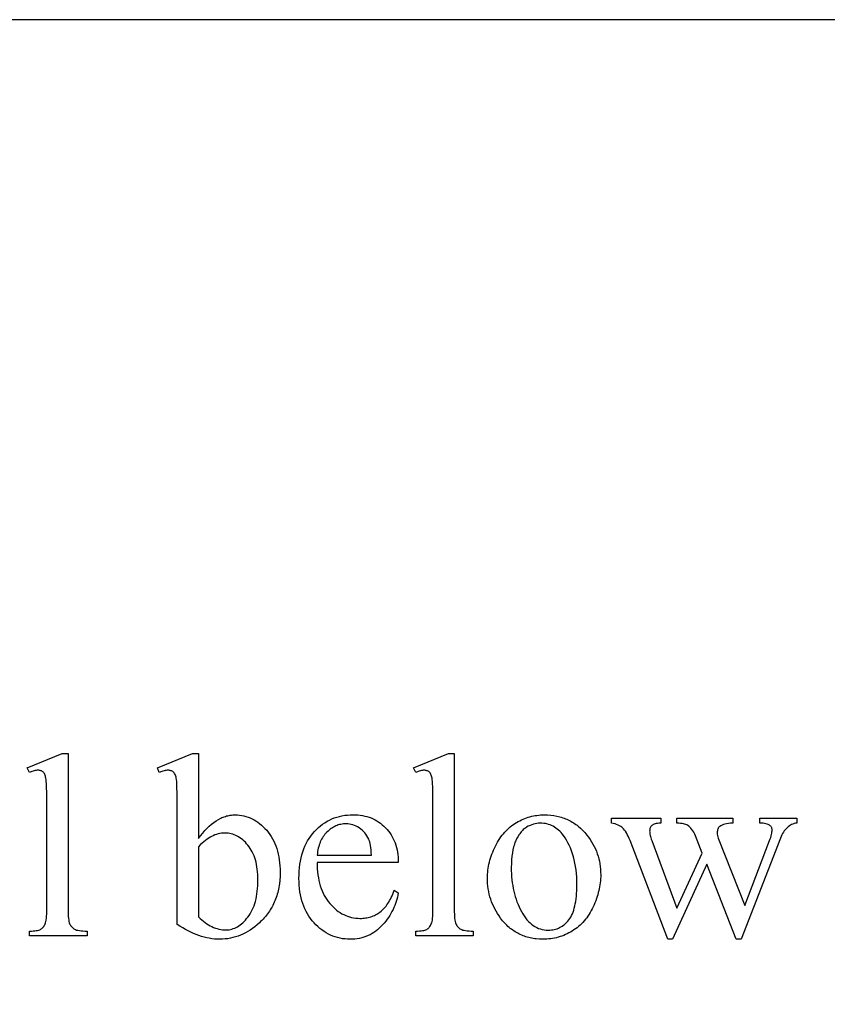
# Model space of a CAD drawing. Extents: x 0 to 122, y -1 to 81.
# Drawn here: x 77 to 83, y 69 to 76 of the extents above; entities that cross this region are included whole.
import ezdxf

# ---------------------------------------------------------------- set-up
doc = ezdxf.new("R2010")
doc.units = 0
doc.layers.add('LAYER_1', color=7, linetype='CONTINUOUS')

msp = doc.modelspace()

# ---------------------------------------------------------------- linework, layer by layer
at = {"layer": 'LAYER_1'}
for points in [[(71.3169, 64.0273), (95.2544, 64.0273), (95.2544, 75.7773), (71.3169, 75.7773)], [(77.5276, 70.7229), (77.5276, 69.6509), (77.5278, 69.6327), (77.5283, 69.6161), (77.5292, 69.6012), (77.5304, 69.5878), (77.5319, 69.576), (77.5338, 69.5658), (77.5361, 69.5573), (77.5386, 69.5503), (77.5416, 69.5443), (77.5449, 69.5387), (77.5486, 69.5334), (77.5526, 69.5286), (77.5571, 69.5241), (77.5619, 69.5199), (77.5671, 69.5162), (77.5726, 69.5128), (77.579, 69.5098), (77.5866, 69.5072), (77.5954, 69.505), (77.6055, 69.5032), (77.6168, 69.5018), (77.6293, 69.5008), (77.6431, 69.5002), (77.6582, 69.5), (77.6582, 69.4682), (77.262, 69.4682), (77.262, 69.5), (77.2754, 69.5002), (77.2876, 69.5007), (77.2988, 69.5016), (77.3088, 69.5029), (77.3177, 69.5045), (77.3256, 69.5065), (77.3323, 69.5088), (77.3379, 69.5115), (77.3428, 69.5146), (77.3475, 69.5181), (77.3519, 69.5222), (77.356, 69.5267), (77.3598, 69.5317), (77.3634, 69.5371), (77.3667, 69.543), (77.3697, 69.5494), (77.3724, 69.5568), (77.3747, 69.5657), (77.3767, 69.5761), (77.3783, 69.588), (77.3795, 69.6015), (77.3804, 69.6164), (77.381, 69.6329), (77.3811, 69.6509), (77.3811, 70.385), (77.3808, 70.4468), (77.3796, 70.4954), (77.3787, 70.5147), (77.3777, 70.5308), (77.3764, 70.5436), (77.375, 70.5531), (77.3733, 70.5606), (77.3714, 70.5675), (77.3693, 70.5738), (77.3669, 70.5794), (77.3643, 70.5845), (77.3615, 70.5889), (77.3584, 70.5927), (77.3551, 70.5958), (77.3516, 70.5985), (77.3478, 70.6009), (77.3438, 70.6028), (77.3396, 70.6045), (77.3351, 70.6057), (77.3304, 70.6066), (77.3254, 70.6071), (77.3203, 70.6073), (77.3143, 70.6071), (77.308, 70.6064), (77.3013, 70.6053), (77.2942, 70.6038), (77.2868, 70.6018), (77.2789, 70.5994), (77.262, 70.5932), (77.247, 70.6241), (77.4879, 70.7229)], [(78.4249, 70.137), (78.4397, 70.1568), (78.4546, 70.1753), (78.4696, 70.1925), (78.4848, 70.2085), (78.5001, 70.2231), (78.5155, 70.2365), (78.5312, 70.2486), (78.5469, 70.2595), (78.5628, 70.269), (78.5789, 70.2773), (78.5869, 70.281), (78.595, 70.2843), (78.6032, 70.2874), (78.6114, 70.2901), (78.6196, 70.2925), (78.6279, 70.2945), (78.6361, 70.2963), (78.6445, 70.2977), (78.6528, 70.2988), (78.6612, 70.2996), (78.6697, 70.3001), (78.6782, 70.3003), (78.6936, 70.2999), (78.7088, 70.2986), (78.7237, 70.2965), (78.7384, 70.2936), (78.7528, 70.2899), (78.767, 70.2853), (78.7809, 70.2799), (78.7946, 70.2737), (78.8081, 70.2666), (78.8213, 70.2587), (78.8342, 70.25), (78.8469, 70.2405), (78.8594, 70.2301), (78.8716, 70.2189), (78.8835, 70.2068), (78.8952, 70.1939), (78.9064, 70.1804), (78.9169, 70.1661), (78.9267, 70.1513), (78.9357, 70.1359), (78.9441, 70.1199), (78.9517, 70.1032), (78.9585, 70.086), (78.9647, 70.0681), (78.9701, 70.0496), (78.9748, 70.0305), (78.9788, 70.0109), (78.9821, 69.9905), (78.9846, 69.9696), (78.9864, 69.9481), (78.9875, 69.926), (78.9879, 69.9032), (78.9873, 69.8766), (78.9856, 69.8507), (78.9828, 69.8254), (78.981, 69.813), (78.9789, 69.8008), (78.9765, 69.7888), (78.9739, 69.7769), (78.971, 69.7651), (78.9678, 69.7535), (78.9643, 69.7421), (78.9605, 69.7309), (78.9564, 69.7198), (78.9521, 69.7089), (78.9475, 69.6981), (78.9426, 69.6875), (78.9375, 69.6771), (78.932, 69.6669), (78.9263, 69.6568), (78.9203, 69.6468), (78.914, 69.637), (78.9075, 69.6274), (78.9006, 69.618), (78.8935, 69.6087), (78.8861, 69.5996), (78.8784, 69.5906), (78.8705, 69.5819), (78.8622, 69.5732), (78.8537, 69.5648), (78.8449, 69.5565), (78.8295, 69.5428), (78.8138, 69.53), (78.7979, 69.5181), (78.7818, 69.5071), (78.7655, 69.4969), (78.749, 69.4876), (78.7322, 69.4793), (78.7152, 69.4718), (78.698, 69.4651), (78.6806, 69.4594), (78.6629, 69.4546), (78.6451, 69.4506), (78.627, 69.4475), (78.6087, 69.4453), (78.5901, 69.444), (78.5714, 69.4435), (78.5537, 69.4439), (78.536, 69.4451), (78.5181, 69.4471), (78.5003, 69.4499), (78.4823, 69.4535), (78.4643, 69.4579), (78.4462, 69.4631), (78.428, 69.4691), (78.4098, 69.4759), (78.3914, 69.4835), (78.373, 69.4919), (78.3545, 69.5011), (78.3358, 69.5111), (78.3171, 69.5219), (78.2983, 69.5335), (78.2793, 69.5459), (78.2793, 70.3832), (78.2789, 70.4454), (78.2777, 70.4944), (78.2768, 70.5139), (78.2756, 70.5301), (78.2743, 70.543), (78.2727, 70.5526), (78.271, 70.5602), (78.269, 70.5672), (78.2667, 70.5736), (78.2642, 70.5793), (78.2615, 70.5844), (78.2586, 70.5888), (78.2554, 70.5927), (78.252, 70.5958), (78.2484, 70.5985), (78.2445, 70.6009), (78.2404, 70.6028), (78.2361, 70.6045), (78.2316, 70.6057), (78.2268, 70.6066), (78.2219, 70.6071), (78.2167, 70.6073), (78.2103, 70.6071), (78.2036, 70.6064), (78.1964, 70.6053), (78.1889, 70.6038), (78.181, 70.6018), (78.1727, 70.5994), (78.1549, 70.5932), (78.1426, 70.6241), (78.3852, 70.7229), (78.4249, 70.7229)], [(80.1869, 70.7229), (80.1869, 69.6509), (80.1871, 69.6327), (80.1876, 69.6161), (80.1885, 69.6012), (80.1897, 69.5878), (80.1912, 69.576), (80.1931, 69.5658), (80.1954, 69.5573), (80.198, 69.5503), (80.2009, 69.5443), (80.2042, 69.5387), (80.2079, 69.5334), (80.212, 69.5286), (80.2164, 69.5241), (80.2212, 69.5199), (80.2264, 69.5162), (80.2319, 69.5128), (80.2383, 69.5098), (80.2459, 69.5072), (80.2547, 69.505), (80.2648, 69.5032), (80.2761, 69.5018), (80.2887, 69.5008), (80.3025, 69.5002), (80.3175, 69.5), (80.3175, 69.4682), (79.9214, 69.4682), (79.9214, 69.5), (79.9347, 69.5002), (79.9469, 69.5007), (79.9581, 69.5016), (79.9681, 69.5029), (79.9771, 69.5045), (79.9849, 69.5065), (79.9916, 69.5088), (79.9972, 69.5115), (80.0022, 69.5146), (80.0068, 69.5181), (80.0112, 69.5222), (80.0153, 69.5267), (80.0192, 69.5317), (80.0227, 69.5371), (80.026, 69.543), (80.029, 69.5494), (80.0317, 69.5568), (80.034, 69.5657), (80.036, 69.5761), (80.0376, 69.588), (80.0389, 69.6015), (80.0398, 69.6164), (80.0403, 69.6329), (80.0405, 69.6509), (80.0405, 70.385), (80.0401, 70.4468), (80.0389, 70.4954), (80.0381, 70.5147), (80.037, 70.5308), (80.0357, 70.5436), (80.0343, 70.5531), (80.0326, 70.5606), (80.0307, 70.5675), (80.0286, 70.5738), (80.0262, 70.5794), (80.0236, 70.5845), (80.0208, 70.5889), (80.0177, 70.5927), (80.0144, 70.5958), (80.0109, 70.5985), (80.0071, 70.6009), (80.0031, 70.6028), (79.9989, 70.6045), (79.9944, 70.6057), (79.9897, 70.6066), (79.9848, 70.6071), (79.9796, 70.6073), (79.9737, 70.6071), (79.9673, 70.6064), (79.9606, 70.6053), (79.9536, 70.6038), (79.9461, 70.6018), (79.9382, 70.5994), (79.9214, 70.5932), (79.9064, 70.6241), (80.1472, 70.7229)], [(79.2428, 69.972), (79.2431, 69.9498), (79.244, 69.9283), (79.2457, 69.9073), (79.248, 69.8869), (79.251, 69.8671), (79.2547, 69.848), (79.2591, 69.8294), (79.2642, 69.8115), (79.2701, 69.7941), (79.2766, 69.7774), (79.2838, 69.7613), (79.2917, 69.7457), (79.3002, 69.7308), (79.3095, 69.7165), (79.3195, 69.7028), (79.3302, 69.6897), (79.3413, 69.6773), (79.3527, 69.6657), (79.3644, 69.6549), (79.3762, 69.6449), (79.3884, 69.6357), (79.4007, 69.6273), (79.4133, 69.6197), (79.4262, 69.6129), (79.4392, 69.6069), (79.4526, 69.6017), (79.4661, 69.5973), (79.4799, 69.5937), (79.494, 69.5909), (79.5082, 69.5889), (79.5228, 69.5878), (79.5375, 69.5874), (79.5474, 69.5875), (79.5571, 69.588), (79.5666, 69.5889), (79.576, 69.5901), (79.5852, 69.5916), (79.5942, 69.5935), (79.6031, 69.5957), (79.6118, 69.5983), (79.6203, 69.6012), (79.6287, 69.6044), (79.6369, 69.608), (79.645, 69.6119), (79.6529, 69.6162), (79.6606, 69.6208), (79.6682, 69.6257), (79.6756, 69.631), (79.6829, 69.6367), (79.69, 69.6429), (79.697, 69.6496), (79.7038, 69.6568), (79.7104, 69.6644), (79.717, 69.6725), (79.7233, 69.6811), (79.7296, 69.6903), (79.7356, 69.6998), (79.7416, 69.7099), (79.7473, 69.7205), (79.753, 69.7315), (79.7585, 69.7431), (79.7638, 69.7551), (79.769, 69.7676), (79.774, 69.7806), (79.8014, 69.7629), (79.7988, 69.7479), (79.7956, 69.7331), (79.7919, 69.7184), (79.7877, 69.7038), (79.7829, 69.6895), (79.7775, 69.6753), (79.7716, 69.6613), (79.7652, 69.6475), (79.7582, 69.6338), (79.7506, 69.6203), (79.7425, 69.6069), (79.7339, 69.5938), (79.7247, 69.5808), (79.7149, 69.5679), (79.7046, 69.5553), (79.6937, 69.5428), (79.6824, 69.5308), (79.6707, 69.5195), (79.6587, 69.5091), (79.6463, 69.4994), (79.6336, 69.4904), (79.6206, 69.4823), (79.6071, 69.4749), (79.5934, 69.4683), (79.5792, 69.4625), (79.5647, 69.4575), (79.5499, 69.4532), (79.5347, 69.4497), (79.5192, 69.447), (79.5033, 69.4451), (79.4871, 69.4439), (79.4705, 69.4435), (79.4525, 69.444), (79.4347, 69.4453), (79.4174, 69.4475), (79.4003, 69.4506), (79.3836, 69.4546), (79.3672, 69.4595), (79.3511, 69.4652), (79.3354, 69.4719), (79.32, 69.4794), (79.3049, 69.4878), (79.2901, 69.4971), (79.2757, 69.5073), (79.2616, 69.5184), (79.2478, 69.5303), (79.2344, 69.5432), (79.2212, 69.5569), (79.2087, 69.5714), (79.1969, 69.5865), (79.186, 69.6022), (79.1759, 69.6185), (79.1666, 69.6354), (79.1581, 69.6529), (79.1504, 69.6711), (79.1435, 69.6898), (79.1374, 69.7092), (79.1321, 69.7291), (79.1277, 69.7497), (79.124, 69.7709), (79.1212, 69.7927), (79.1192, 69.8151), (79.118, 69.8381), (79.1176, 69.8618), (79.118, 69.8873), (79.1192, 69.9122), (79.1213, 69.9363), (79.1242, 69.9597), (79.1279, 69.9824), (79.1325, 70.0044), (79.1379, 70.0257), (79.1441, 70.0463), (79.1512, 70.0661), (79.1591, 70.0853), (79.1678, 70.1037), (79.1774, 70.1214), (79.1877, 70.1384), (79.199, 70.1547), (79.211, 70.1703), (79.2239, 70.1851), (79.2374, 70.1992), (79.2513, 70.2123), (79.2657, 70.2246), (79.2804, 70.2359), (79.2956, 70.2463), (79.3112, 70.2558), (79.3273, 70.2644), (79.3438, 70.2721), (79.3607, 70.2789), (79.378, 70.2848), (79.3957, 70.2898), (79.4139, 70.2939), (79.4325, 70.2971), (79.4515, 70.2993), (79.4709, 70.3007), (79.4908, 70.3012), (79.5076, 70.3008), (79.524, 70.2998), (79.54, 70.298), (79.5557, 70.2956), (79.571, 70.2924), (79.5859, 70.2886), (79.6004, 70.284), (79.6145, 70.2788), (79.6283, 70.2728), (79.6417, 70.2662), (79.6547, 70.2588), (79.6673, 70.2508), (79.6795, 70.242), (79.6914, 70.2326), (79.7029, 70.2224), (79.714, 70.2116), (79.7246, 70.2002), (79.7345, 70.1883), (79.7437, 70.1759), (79.7522, 70.163), (79.7601, 70.1497), (79.7672, 70.1359), (79.7737, 70.1217), (79.7795, 70.1069), (79.7846, 70.0917), (79.7891, 70.076), (79.7928, 70.0599), (79.7959, 70.0433), (79.7983, 70.0262), (79.8, 70.0086), (79.801, 69.9906), (79.8014, 69.972)], [(80.8063, 70.3003), (80.829, 70.2997), (80.8511, 70.2981), (80.8726, 70.2954), (80.8936, 70.2916), (80.914, 70.2867), (80.924, 70.2838), (80.9338, 70.2807), (80.9435, 70.2773), (80.9531, 70.2736), (80.9625, 70.2696), (80.9718, 70.2654), (80.9809, 70.2609), (80.9899, 70.2562), (80.9988, 70.2511), (81.0075, 70.2458), (81.016, 70.2402), (81.0245, 70.2344), (81.0328, 70.2283), (81.0409, 70.2219), (81.0568, 70.2082), (81.0721, 70.1935), (81.0868, 70.1777), (81.101, 70.1609), (81.1125, 70.1458), (81.1232, 70.1305), (81.1331, 70.115), (81.1423, 70.0991), (81.1508, 70.083), (81.1586, 70.0666), (81.1656, 70.0499), (81.1718, 70.0329), (81.1774, 70.0157), (81.1822, 69.9982), (81.1862, 69.9804), (81.1895, 69.9623), (81.1921, 69.944), (81.194, 69.9254), (81.1951, 69.9065), (81.1954, 69.8873), (81.1952, 69.8738), (81.1946, 69.8602), (81.1936, 69.8466), (81.1922, 69.8329), (81.1904, 69.8193), (81.1881, 69.8056), (81.1855, 69.7919), (81.1824, 69.7782), (81.179, 69.7644), (81.1751, 69.7506), (81.1708, 69.7369), (81.1662, 69.7231), (81.1611, 69.7092), (81.1556, 69.6954), (81.1497, 69.6815), (81.1434, 69.6676), (81.1367, 69.654), (81.1298, 69.6407), (81.1225, 69.6279), (81.1149, 69.6155), (81.107, 69.6035), (81.0988, 69.592), (81.0903, 69.5808), (81.0815, 69.5701), (81.0724, 69.5599), (81.063, 69.55), (81.0532, 69.5406), (81.0432, 69.5317), (81.0329, 69.5231), (81.0222, 69.515), (81.0113, 69.5073), (81, 69.5), (80.9885, 69.4932), (80.9768, 69.4868), (80.965, 69.4808), (80.953, 69.4753), (80.9409, 69.4702), (80.9286, 69.4656), (80.9161, 69.4614), (80.9035, 69.4576), (80.8907, 69.4543), (80.8777, 69.4515), (80.8646, 69.449), (80.8514, 69.4471), (80.8379, 69.4455), (80.8243, 69.4444), (80.8105, 69.4438), (80.7966, 69.4435), (80.7741, 69.4441), (80.7521, 69.4458), (80.7414, 69.4471), (80.7308, 69.4486), (80.7203, 69.4505), (80.71, 69.4526), (80.6998, 69.455), (80.6898, 69.4577), (80.6799, 69.4607), (80.6702, 69.464), (80.6606, 69.4676), (80.6512, 69.4714), (80.6419, 69.4755), (80.6327, 69.4799), (80.6237, 69.4846), (80.6149, 69.4896), (80.6062, 69.4949), (80.5976, 69.5004), (80.5892, 69.5062), (80.5809, 69.5123), (80.5728, 69.5187), (80.5648, 69.5254), (80.557, 69.5324), (80.5493, 69.5396), (80.5418, 69.5472), (80.5344, 69.555), (80.5201, 69.5715), (80.5063, 69.5891), (80.4953, 69.6046), (80.485, 69.6202), (80.4755, 69.6362), (80.4666, 69.6523), (80.4584, 69.6687), (80.451, 69.6853), (80.4442, 69.7022), (80.4382, 69.7193), (80.4329, 69.7366), (80.4282, 69.7541), (80.4243, 69.7719), (80.4211, 69.79), (80.4187, 69.8082), (80.4169, 69.8267), (80.4158, 69.8454), (80.4155, 69.8644), (80.4157, 69.8783), (80.4163, 69.8922), (80.4174, 69.906), (80.4189, 69.9199), (80.4208, 69.9338), (80.4232, 69.9476), (80.426, 69.9614), (80.4292, 69.9752), (80.4329, 69.9891), (80.437, 70.0028), (80.4415, 70.0166), (80.4465, 70.0304), (80.4519, 70.0442), (80.4577, 70.0579), (80.4639, 70.0717), (80.4706, 70.0854), (80.4776, 70.0989), (80.4849, 70.112), (80.4925, 70.1246), (80.5004, 70.1368), (80.5085, 70.1485), (80.5169, 70.1597), (80.5255, 70.1706), (80.5345, 70.1809), (80.5437, 70.1909), (80.5532, 70.2003), (80.5629, 70.2094), (80.5729, 70.2179), (80.5832, 70.2261), (80.5938, 70.2338), (80.6046, 70.241), (80.6157, 70.2478), (80.627, 70.2541), (80.6384, 70.2601), (80.6499, 70.2656), (80.6614, 70.2707), (80.673, 70.2755), (80.6847, 70.2798), (80.6965, 70.2837), (80.7084, 70.2871), (80.7203, 70.2902), (80.7324, 70.2929), (80.7445, 70.2951), (80.7567, 70.297), (80.769, 70.2984), (80.7813, 70.2994), (80.7938, 70.3001)], [(81.2696, 70.2764), (81.6084, 70.2764), (81.6084, 70.2438), (81.5972, 70.2428), (81.587, 70.2414), (81.5778, 70.2398), (81.5697, 70.2378), (81.5625, 70.2356), (81.5563, 70.233), (81.5512, 70.2302), (81.547, 70.227), (81.5436, 70.2235), (81.5407, 70.2197), (81.5382, 70.2155), (81.5361, 70.2109), (81.5345, 70.206), (81.5334, 70.2007), (81.5327, 70.1951), (81.5325, 70.1891), (81.5327, 70.1821), (81.5334, 70.1747), (81.5346, 70.167), (81.5362, 70.1589), (81.5383, 70.1504), (81.5409, 70.1416), (81.544, 70.1324), (81.5475, 70.1229), (81.7204, 69.6579), (81.8942, 70.0365), (81.8484, 70.1556), (81.8429, 70.1683), (81.8369, 70.18), (81.8306, 70.1907), (81.8239, 70.2003), (81.8167, 70.209), (81.8091, 70.2166), (81.8012, 70.2232), (81.7928, 70.2288), (81.7874, 70.2317), (81.781, 70.2344), (81.7735, 70.2367), (81.765, 70.2387), (81.7554, 70.2405), (81.7448, 70.2419), (81.7331, 70.243), (81.7204, 70.2438), (81.7204, 70.2764), (82.1051, 70.2764), (82.1051, 70.2438), (82.0898, 70.2429), (82.0757, 70.2414), (82.0627, 70.2393), (82.0509, 70.2367), (82.0402, 70.2336), (82.0307, 70.2299), (82.0223, 70.2257), (82.0151, 70.2209), (82.011, 70.2171), (82.0074, 70.2128), (82.0044, 70.2079), (82.0019, 70.2026), (82, 70.1967), (81.9986, 70.1903), (81.9977, 70.1833), (81.9975, 70.1759), (81.9979, 70.167), (81.9992, 70.158), (82.0014, 70.1489), (82.0045, 70.1397), (82.1881, 69.6756), (82.3583, 70.1229), (82.3625, 70.1345), (82.3661, 70.1455), (82.3691, 70.1559), (82.3716, 70.1657), (82.3735, 70.1749), (82.3749, 70.1835), (82.3757, 70.1914), (82.376, 70.1988), (82.3757, 70.2029), (82.3749, 70.207), (82.3736, 70.2109), (82.3717, 70.2147), (82.3693, 70.2184), (82.3663, 70.222), (82.3628, 70.2254), (82.3588, 70.2288), (82.354, 70.2319), (82.3481, 70.2347), (82.3412, 70.2371), (82.3333, 70.2392), (82.3244, 70.2409), (82.3144, 70.2422), (82.3033, 70.2432), (82.2913, 70.2438), (82.2913, 70.2764), (82.5463, 70.2764), (82.5463, 70.2438), (82.5368, 70.242), (82.5277, 70.2397), (82.5189, 70.2366), (82.5104, 70.233), (82.5023, 70.2287), (82.4944, 70.2238), (82.4869, 70.2182), (82.4797, 70.212), (82.4728, 70.2052), (82.4662, 70.1978), (82.4599, 70.1897), (82.454, 70.1809), (82.4483, 70.1716), (82.443, 70.1616), (82.438, 70.1509), (82.4333, 70.1397), (82.1633, 69.4435), (82.1272, 69.4435), (81.9251, 69.9597), (81.6895, 69.4435), (81.6569, 69.4435), (81.3975, 70.1229), (81.3911, 70.1384), (81.3847, 70.1525), (81.3784, 70.1653), (81.3721, 70.1769), (81.3658, 70.1871), (81.3596, 70.196), (81.3534, 70.2036), (81.3472, 70.2098), (81.3406, 70.2153), (81.3331, 70.2204), (81.3247, 70.2252), (81.3154, 70.2296), (81.3053, 70.2336), (81.2943, 70.2374), (81.2823, 70.2408), (81.2696, 70.2438)], [(79.2428, 70.0232), (79.617, 70.0232), (79.6157, 70.0419), (79.6141, 70.0592), (79.6123, 70.075), (79.6101, 70.0894), (79.6076, 70.1024), (79.6049, 70.1139), (79.6018, 70.124), (79.5984, 70.1326), (79.5926, 70.1446), (79.586, 70.156), (79.5788, 70.1667), (79.571, 70.1767), (79.5624, 70.1861), (79.5532, 70.1948), (79.5433, 70.2029), (79.5327, 70.2103), (79.5217, 70.2169), (79.5106, 70.2226), (79.4994, 70.2275), (79.488, 70.2314), (79.4765, 70.2345), (79.4649, 70.2367), (79.4532, 70.2381), (79.4414, 70.2385), (79.4323, 70.2383), (79.4233, 70.2376), (79.4145, 70.2365), (79.4057, 70.2349), (79.3971, 70.2329), (79.3886, 70.2305), (79.3802, 70.2276), (79.372, 70.2243), (79.3639, 70.2205), (79.3559, 70.2163), (79.348, 70.2116), (79.3402, 70.2065), (79.3326, 70.2009), (79.325, 70.1949), (79.3176, 70.1885), (79.3103, 70.1816), (79.3033, 70.1743), (79.2966, 70.1667), (79.2904, 70.1587), (79.2845, 70.1504), (79.2789, 70.1417), (79.2738, 70.1326), (79.269, 70.1233), (79.2646, 70.1135), (79.2605, 70.1035), (79.2569, 70.0931), (79.2536, 70.0823), (79.2507, 70.0712), (79.2482, 70.0597), (79.246, 70.0479), (79.2442, 70.0357)], [(80.779, 70.2429), (80.7673, 70.2425), (80.7556, 70.2412), (80.7438, 70.239), (80.7321, 70.236), (80.7204, 70.2321), (80.7086, 70.2273), (80.6968, 70.2216), (80.685, 70.2151), (80.6792, 70.2115), (80.6735, 70.2075), (80.6679, 70.2032), (80.6625, 70.1986), (80.6573, 70.1937), (80.6521, 70.1884), (80.6472, 70.1828), (80.6423, 70.1769), (80.6376, 70.1706), (80.6331, 70.164), (80.6244, 70.1499), (80.6163, 70.1344), (80.6087, 70.1176), (80.6052, 70.1088), (80.6019, 70.0996), (80.5988, 70.0901), (80.5959, 70.0803), (80.5909, 70.0598), (80.5869, 70.038), (80.5837, 70.015), (80.5814, 69.9907), (80.58, 69.9652), (80.5796, 69.9385), (80.5798, 69.9166), (80.5807, 69.8952), (80.582, 69.874), (80.584, 69.8533), (80.5864, 69.833), (80.5894, 69.813), (80.593, 69.7934), (80.5971, 69.7742), (80.6018, 69.7553), (80.607, 69.7369), (80.6127, 69.7188), (80.619, 69.7011), (80.6259, 69.6838), (80.6333, 69.6669), (80.6412, 69.6503), (80.6497, 69.6341), (80.6587, 69.6186), (80.6679, 69.6041), (80.6776, 69.5906), (80.6876, 69.5781), (80.6979, 69.5666), (80.7086, 69.5562), (80.7196, 69.5467), (80.731, 69.5382), (80.7427, 69.5307), (80.7548, 69.5242), (80.7672, 69.5187), (80.78, 69.5142), (80.7931, 69.5107), (80.8066, 69.5082), (80.8204, 69.5067), (80.8346, 69.5062), (80.8451, 69.5065), (80.8555, 69.5073), (80.8656, 69.5087), (80.8755, 69.5106), (80.8851, 69.5131), (80.8945, 69.5161), (80.9037, 69.5197), (80.9126, 69.5238), (80.9214, 69.5285), (80.9298, 69.5337), (80.9381, 69.5395), (80.9461, 69.5459), (80.9538, 69.5528), (80.9614, 69.5602), (80.9687, 69.5682), (80.9757, 69.5768), (80.9825, 69.586), (80.9888, 69.596), (80.9946, 69.6068), (81.0001, 69.6184), (81.005, 69.6308), (81.0096, 69.644), (81.0137, 69.6579), (81.0174, 69.6727), (81.0207, 69.6883), (81.0235, 69.7046), (81.0259, 69.7218), (81.0278, 69.7397), (81.0294, 69.7584), (81.0305, 69.778), (81.0311, 69.7983), (81.0313, 69.8194), (81.031, 69.846), (81.0299, 69.8718), (81.0281, 69.8969), (81.0255, 69.9213), (81.0223, 69.945), (81.0183, 69.968), (81.0136, 69.9902), (81.0082, 70.0117), (81.002, 70.0326), (80.9951, 70.0527), (80.9875, 70.0721), (80.9792, 70.0907), (80.9702, 70.1087), (80.9604, 70.1259), (80.9499, 70.1424), (80.9387, 70.1582), (80.9307, 70.1685), (80.9225, 70.1781), (80.914, 70.187), (80.9052, 70.1953), (80.8962, 70.2029), (80.8869, 70.2098), (80.8773, 70.2161), (80.8674, 70.2217), (80.8573, 70.2267), (80.8469, 70.231), (80.8363, 70.2346), (80.8254, 70.2376), (80.8142, 70.2399), (80.8027, 70.2416), (80.791, 70.2426)], [(78.4249, 70.0806), (78.4249, 69.5971), (78.4362, 69.5864), (78.4476, 69.5763), (78.4591, 69.567), (78.4707, 69.5583), (78.4824, 69.5504), (78.4942, 69.543), (78.506, 69.5364), (78.518, 69.5304), (78.5301, 69.5252), (78.5422, 69.5206), (78.5544, 69.5167), (78.5667, 69.5136), (78.579, 69.5111), (78.5914, 69.5093), (78.6039, 69.5083), (78.6164, 69.5079), (78.6264, 69.5083), (78.6363, 69.5093), (78.6461, 69.511), (78.6559, 69.5135), (78.6655, 69.5166), (78.6751, 69.5203), (78.6845, 69.5248), (78.6939, 69.53), (78.7032, 69.5359), (78.7125, 69.5424), (78.7216, 69.5496), (78.7306, 69.5576), (78.7396, 69.5662), (78.7485, 69.5755), (78.7573, 69.5855), (78.766, 69.5962), (78.7743, 69.6075), (78.7822, 69.6195), (78.7895, 69.6321), (78.7963, 69.6453), (78.8025, 69.6592), (78.8082, 69.6736), (78.8133, 69.6887), (78.8179, 69.7045), (78.822, 69.7208), (78.8255, 69.7378), (78.8284, 69.7554), (78.8309, 69.7737), (78.8328, 69.7926), (78.8341, 69.8121), (78.8349, 69.8322), (78.8352, 69.8529), (78.8349, 69.8721), (78.8341, 69.8906), (78.8328, 69.9086), (78.8309, 69.9261), (78.8284, 69.943), (78.8255, 69.9593), (78.822, 69.975), (78.8179, 69.9902), (78.8133, 70.0049), (78.8082, 70.019), (78.8025, 70.0325), (78.7963, 70.0454), (78.7895, 70.0578), (78.7822, 70.0696), (78.7743, 70.0809), (78.766, 70.0916), (78.7572, 70.1017), (78.7483, 70.1111), (78.7393, 70.1199), (78.7301, 70.1281), (78.7208, 70.1356), (78.7113, 70.1424), (78.7017, 70.1486), (78.6919, 70.1541), (78.682, 70.159), (78.672, 70.1633), (78.6617, 70.1668), (78.6514, 70.1698), (78.6409, 70.172), (78.6302, 70.1737), (78.6194, 70.1747), (78.6085, 70.175), (78.5968, 70.1746), (78.5851, 70.1735), (78.5734, 70.1716), (78.5617, 70.169), (78.55, 70.1657), (78.5383, 70.1616), (78.5266, 70.1567), (78.5149, 70.1512), (78.5058, 70.1462), (78.4961, 70.1401), (78.4857, 70.133), (78.4748, 70.1247), (78.4632, 70.1153), (78.4511, 70.1048), (78.4383, 70.0933)]]:
    msp.add_lwpolyline(points, close=True, dxfattribs=at)

doc.saveas('drawing.dxf')
